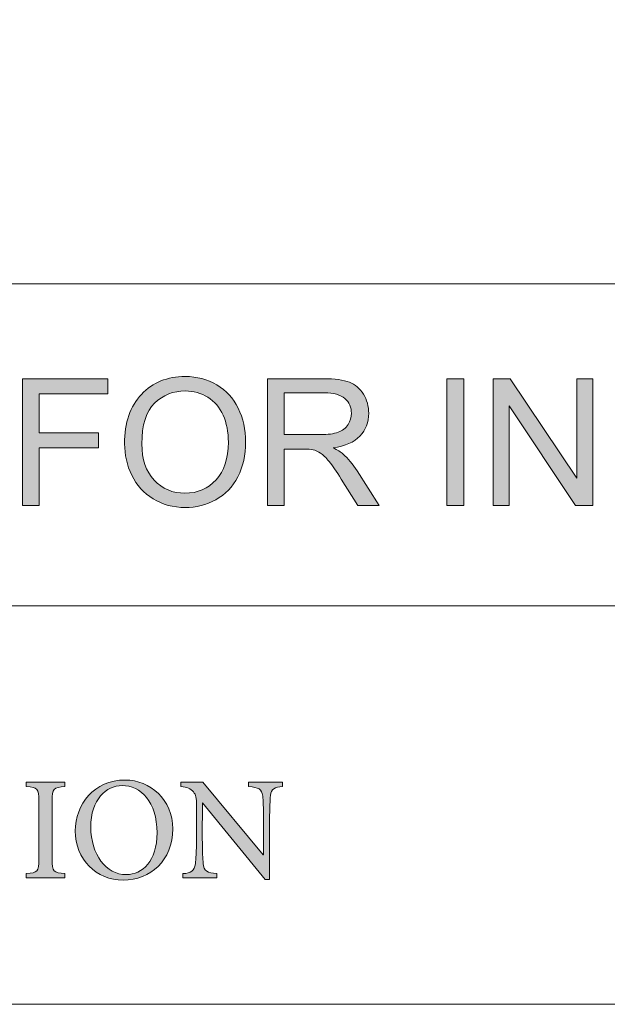
# Model space of a CAD drawing. Units: millimetres. Extents: x 26 to 381, y -279 to -27.
# Drawn here: x 347 to 352, y -210 to -201 of the extents above; entities that cross this region are included whole.
import ezdxf

# ---------------------------------------------------------------- set-up
doc = ezdxf.new("R2010")
doc.units = ezdxf.units.MM
doc.header["$MEASUREMENT"] = 0
doc.layers.add('Layer 1', color=7, linetype='Continuous', lineweight=0)

msp = doc.modelspace()

# ---------------------------------------------------------------- hatches: boundary and pattern name
at = {"layer": 'Layer 1', "true_color": 0x010101, "transparency": 33554687}
h = msp.add_hatch(color=18, dxfattribs=at)
h.dxf.hatch_style = 2
h.paths.add_polyline_path([(346.6011, -205.5098), (346.6011, -204.3521), (347.3823, -204.3521), (347.3823, -204.4886), (346.7544, -204.4886), (346.7544, -204.8472), (347.2979, -204.8472), (347.2979, -204.9837), (346.7544, -204.9837), (346.7544, -205.5098)])
h = msp.add_hatch(color=18, dxfattribs=at)
h.dxf.hatch_style = 2
edge = h.paths.add_edge_path()
edge.add_spline(control_points=[(347.5348, -204.946), (347.5348, -204.7538), (347.5864, -204.6034), (347.6895, -204.4947), (347.7927, -204.386), (347.9261, -204.3315), (348.0893, -204.3315), (348.1959, -204.3315), (348.2925, -204.357), (348.3783, -204.408), (348.4641, -204.459), (348.5296, -204.5303), (348.5745, -204.6216), (348.6194, -204.713), (348.642, -204.8167), (348.642, -204.9324), (348.642, -205.0498), (348.6183, -205.155), (348.571, -205.2475), (348.5235, -205.3402), (348.4565, -205.4104), (348.3696, -205.4582), (348.2826, -205.5057), (348.189, -205.5295), (348.0884, -205.5295), (347.9794, -205.5295), (347.882, -205.5031), (347.7962, -205.4507), (347.7104, -205.3979), (347.6452, -205.326), (347.6011, -205.235), (347.5568, -205.144), (347.5348, -205.0475), (347.5348, -204.946)], knot_values=[0, 0, 0, 0, 1, 1, 1, 2, 2, 2, 3, 3, 3, 4, 4, 4, 5, 5, 5, 6, 6, 6, 7, 7, 7, 8, 8, 8, 9, 9, 9, 10, 10, 10, 11, 11, 11, 11], degree=3, periodic=0)
edge = h.paths.add_edge_path()
edge.add_spline(control_points=[(347.6927, -204.9483), (347.6927, -205.0877), (347.7301, -205.1976), (347.8052, -205.2779), (347.8803, -205.3582), (347.9745, -205.3985), (348.0875, -205.3985), (348.2029, -205.3985), (348.2977, -205.3579), (348.3722, -205.2767), (348.4467, -205.1959), (348.4841, -205.0808), (348.4841, -204.9318), (348.4841, -204.8376), (348.4681, -204.7553), (348.4362, -204.6848), (348.4043, -204.6147), (348.3577, -204.5602), (348.2965, -204.5214), (348.2351, -204.4828), (348.1664, -204.4634), (348.0898, -204.4634), (347.9814, -204.4634), (347.8881, -204.5005), (347.8098, -204.575), (347.7319, -204.6498), (347.6927, -204.7741), (347.6927, -204.9483)], knot_values=[0, 0, 0, 0, 1, 1, 1, 2, 2, 2, 3, 3, 3, 4, 4, 4, 5, 5, 5, 6, 6, 6, 7, 7, 7, 8, 8, 8, 9, 9, 9, 9], degree=3, periodic=0)
edge.add_line((347.6927, -204.9483), (347.6927, -204.9483))
h = msp.add_hatch(color=18, dxfattribs=at)
h.dxf.hatch_style = 2
edge = h.paths.add_edge_path()
edge.add_spline(control_points=[(348.8417, -205.5098), (348.8417, -205.5098), (348.8417, -204.3521), (348.8417, -204.3521), (348.8417, -204.3521), (349.3551, -204.3521), (349.3551, -204.3521), (349.4583, -204.3521), (349.5368, -204.3625), (349.5905, -204.3831), (349.6441, -204.404), (349.687, -204.4408), (349.7192, -204.4935), (349.7513, -204.546), (349.7673, -204.6043), (349.7673, -204.668), (349.7673, -204.7501), (349.7406, -204.8193), (349.6876, -204.8756), (349.6342, -204.9321), (349.5522, -204.9677), (349.4412, -204.9831), (349.4818, -205.0025), (349.5125, -205.0217), (349.5336, -205.0408), (349.5783, -205.0817), (349.6206, -205.133), (349.6606, -205.1947), (349.6606, -205.1947), (349.8621, -205.5098), (349.8621, -205.5098), (349.8621, -205.5098), (349.6693, -205.5098), (349.6693, -205.5098), (349.6693, -205.5098), (349.5163, -205.2689), (349.5163, -205.2689), (349.4713, -205.1993), (349.4345, -205.1463), (349.4055, -205.1095), (349.3765, -205.0727), (349.3507, -205.0469), (349.3278, -205.0321), (349.3049, -205.0173), (349.2815, -205.0069), (349.258, -205.0011), (349.2406, -204.9976), (349.2122, -204.9956), (349.1725, -204.9956), (349.1725, -204.9956), (348.9948, -204.9956), (348.9948, -204.9956), (348.9948, -204.9956), (348.9948, -205.5098), (348.9948, -205.5098), (348.9948, -205.5098), (348.8417, -205.5098), (348.8417, -205.5098)], knot_values=[0, 0, 0, 0, 1, 1, 1, 2, 2, 2, 3, 3, 3, 4, 4, 4, 5, 5, 5, 6, 6, 6, 7, 7, 7, 8, 8, 8, 9, 9, 9, 10, 10, 10, 11, 11, 11, 12, 12, 12, 13, 13, 13, 14, 14, 14, 15, 15, 15, 16, 16, 16, 17, 17, 17, 18, 18, 18, 19, 19, 19, 19], degree=3, periodic=0)
edge = h.paths.add_edge_path()
edge.add_spline(control_points=[(348.9948, -204.8631), (348.9948, -204.8631), (349.3244, -204.8631), (349.3244, -204.8631), (349.3942, -204.8631), (349.449, -204.8559), (349.4884, -204.8414), (349.5281, -204.8269), (349.558, -204.8037), (349.5786, -204.7718), (349.5992, -204.7399), (349.6093, -204.7054), (349.6093, -204.668), (349.6093, -204.6132), (349.5896, -204.568), (349.5496, -204.5329), (349.5099, -204.4976), (349.4473, -204.4799), (349.3615, -204.4799), (349.3615, -204.4799), (348.9948, -204.4799), (348.9948, -204.4799), (348.9948, -204.4799), (348.9948, -204.8631), (348.9948, -204.8631)], knot_values=[0, 0, 0, 0, 1, 1, 1, 2, 2, 2, 3, 3, 3, 4, 4, 4, 5, 5, 5, 6, 6, 6, 7, 7, 7, 8, 8, 8, 8], degree=3, periodic=0)
edge.add_line((348.9948, -204.8631), (348.9948, -204.8631))
h = msp.add_hatch(color=18, dxfattribs=at)
h.dxf.hatch_style = 2
h.paths.add_polyline_path([(350.4829, -205.5098), (350.4829, -204.3521), (350.636, -204.3521), (350.636, -205.5098)])
h = msp.add_hatch(color=18, dxfattribs=at)
h.dxf.hatch_style = 2
h.paths.add_polyline_path([(350.9044, -205.5098), (350.9044, -204.3521), (351.0615, -204.3521), (351.6696, -205.2611), (351.6696, -204.3521), (351.8166, -204.3521), (351.8166, -205.5098), (351.6595, -205.5098), (351.0514, -204.5999), (351.0514, -205.5098)])
h = msp.add_hatch(color=18, dxfattribs=at)
h.dxf.hatch_style = 2
edge = h.paths.add_edge_path()
edge.add_spline(control_points=[(346.635, -208.9162), (346.635, -208.9162), (346.635, -208.8777), (346.635, -208.8777), (346.7411, -208.8693), (346.7524, -208.8612), (346.7524, -208.7452), (346.7524, -208.7452), (346.7524, -208.2148), (346.7524, -208.2148), (346.7524, -208.098), (346.7411, -208.0896), (346.635, -208.0823), (346.635, -208.0823), (346.635, -208.042), (346.635, -208.042), (346.635, -208.042), (346.9898, -208.042), (346.9898, -208.042), (346.9898, -208.042), (346.9898, -208.0823), (346.9898, -208.0823), (346.8846, -208.0896), (346.8733, -208.098), (346.8733, -208.2148), (346.8733, -208.2148), (346.8733, -208.7452), (346.8733, -208.7452), (346.8733, -208.8612), (346.8846, -208.8693), (346.9898, -208.8777), (346.9898, -208.8777), (346.9898, -208.9162), (346.9898, -208.9162), (346.9898, -208.9162), (346.635, -208.9162), (346.635, -208.9162)], knot_values=[0, 0, 0, 0, 1, 1, 1, 2, 2, 2, 3, 3, 3, 4, 4, 4, 5, 5, 5, 6, 6, 6, 7, 7, 7, 8, 8, 8, 9, 9, 9, 10, 10, 10, 11, 11, 11, 12, 12, 12, 12], degree=3, periodic=0)
h = msp.add_hatch(color=18, dxfattribs=at)
h.dxf.hatch_style = 2
edge = h.paths.add_edge_path()
edge.add_spline(control_points=[(347.5403, -208.0217), (347.769, -208.0217), (347.9759, -208.1983), (347.9759, -208.4675), (347.9759, -208.758), (347.7698, -208.9374), (347.5229, -208.9374), (347.2785, -208.9374), (347.0837, -208.747), (347.0837, -208.4878), (347.0837, -208.2441), (347.2568, -208.0217), (347.5394, -208.0217), (347.5394, -208.0217), (347.5403, -208.0217), (347.5403, -208.0217)], knot_values=[0, 0, 0, 0, 1, 1, 1, 2, 2, 2, 3, 3, 3, 4, 4, 4, 5, 5, 5, 5], degree=3, periodic=0)
edge = h.paths.add_edge_path()
edge.add_spline(control_points=[(347.5116, -208.0722), (347.3655, -208.0722), (347.2263, -208.1983), (347.2263, -208.4528), (347.2263, -208.7003), (347.3646, -208.8867), (347.5516, -208.8867), (347.6977, -208.8867), (347.8316, -208.7635), (347.8316, -208.5035), (347.8316, -208.2212), (347.6837, -208.0722), (347.5124, -208.0722), (347.5124, -208.0722), (347.5116, -208.0722), (347.5116, -208.0722)], knot_values=[0, 0, 0, 0, 1, 1, 1, 2, 2, 2, 3, 3, 3, 4, 4, 4, 5, 5, 5, 5], degree=3, periodic=0)
edge.add_line((347.5116, -208.0722), (347.5116, -208.0722))
h = msp.add_hatch(color=18, dxfattribs=at)
h.dxf.hatch_style = 2
edge = h.paths.add_edge_path()
edge.add_spline(control_points=[(348.9788, -208.0823), (348.9067, -208.0861), (348.8754, -208.1017), (348.8693, -208.1632), (348.8649, -208.2064), (348.8615, -208.2672), (348.8615, -208.3922), (348.8615, -208.3922), (348.8615, -208.9302), (348.8615, -208.9302), (348.8615, -208.9302), (348.8197, -208.9302), (348.8197, -208.9302), (348.8197, -208.9302), (348.2484, -208.2296), (348.2484, -208.2296), (348.2484, -208.2296), (348.2467, -208.2296), (348.2467, -208.2296), (348.2467, -208.2296), (348.2458, -208.5577), (348.2458, -208.5577), (348.2458, -208.6817), (348.251, -208.7452), (348.2545, -208.7838), (348.2606, -208.8536), (348.2901, -208.8702), (348.3797, -208.8777), (348.3797, -208.8777), (348.3797, -208.9162), (348.3797, -208.9162), (348.3797, -208.9162), (348.0684, -208.9162), (348.0684, -208.9162), (348.0684, -208.9162), (348.0684, -208.8777), (348.0684, -208.8777), (348.1432, -208.8722), (348.1762, -208.8545), (348.1823, -208.7875), (348.1875, -208.7452), (348.1927, -208.6817), (348.1927, -208.5577), (348.1927, -208.5577), (348.1927, -208.269), (348.1927, -208.269), (348.1927, -208.1707), (348.1884, -208.1632), (348.1649, -208.131), (348.138, -208.098), (348.1101, -208.0869), (348.0493, -208.0823), (348.0493, -208.0823), (348.0493, -208.042), (348.0493, -208.042), (348.0493, -208.042), (348.2493, -208.042), (348.2493, -208.042), (348.2493, -208.042), (348.8032, -208.7058), (348.8032, -208.7058), (348.8032, -208.7058), (348.8067, -208.7058), (348.8067, -208.7058), (348.8067, -208.7058), (348.8067, -208.3922), (348.8067, -208.3922), (348.8067, -208.2672), (348.8015, -208.2064), (348.798, -208.1678), (348.7919, -208.1043), (348.7615, -208.0869), (348.6684, -208.0823), (348.6684, -208.0823), (348.6684, -208.042), (348.6684, -208.042), (348.6684, -208.042), (348.9788, -208.042), (348.9788, -208.042), (348.9788, -208.042), (348.9788, -208.0823), (348.9788, -208.0823)], knot_values=[0, 0, 0, 0, 1, 1, 1, 2, 2, 2, 3, 3, 3, 4, 4, 4, 5, 5, 5, 6, 6, 6, 7, 7, 7, 8, 8, 8, 9, 9, 9, 10, 10, 10, 11, 11, 11, 12, 12, 12, 13, 13, 13, 14, 14, 14, 15, 15, 15, 16, 16, 16, 17, 17, 17, 18, 18, 18, 19, 19, 19, 20, 20, 20, 21, 21, 21, 22, 22, 22, 23, 23, 23, 24, 24, 24, 25, 25, 25, 26, 26, 26, 27, 27, 27, 27], degree=3, periodic=0)

# ---------------------------------------------------------------- linework, layer by layer
at = {"layer": 'Layer 1', "color": 18, "lineweight": 0, "true_color": 0x010101}
for p, q in [((325.863, -203.484), (371.6677, -203.484)), ((325.863, -206.4292), (371.6677, -206.4292))]:
    msp.add_line(p, q, dxfattribs=at)
for points in [[(325.863, -174.032), (371.6677, -174.032), (371.6677, -210.0728), (325.863, -210.0728)], [(346.6011, -205.5098), (346.6011, -204.3521), (347.3823, -204.3521), (347.3823, -204.4886), (346.7544, -204.4886), (346.7544, -204.8472), (347.2979, -204.8472), (347.2979, -204.9837), (346.7544, -204.9837), (346.7544, -205.5098)], [(350.4829, -205.5098), (350.4829, -204.3521), (350.636, -204.3521), (350.636, -205.5098)], [(350.9044, -205.5098), (350.9044, -204.3521), (351.0615, -204.3521), (351.6696, -205.2611), (351.6696, -204.3521), (351.8166, -204.3521), (351.8166, -205.5098), (351.6595, -205.5098), (351.0514, -204.5999), (351.0514, -205.5098)]]:
    msp.add_lwpolyline(points, close=True, dxfattribs=at)
at = {"layer": 'Layer 1'}
for points in [[(346.6011, -205.5098), (346.6011, -204.3521), (347.3823, -204.3521), (347.3823, -204.4886), (346.7544, -204.4886), (346.7544, -204.8472), (347.2979, -204.8472), (347.2979, -204.9837), (346.7544, -204.9837), (346.7544, -205.5098)], [(350.4829, -205.5098), (350.4829, -204.3521), (350.636, -204.3521), (350.636, -205.5098)], [(350.9044, -205.5098), (350.9044, -204.3521), (351.0615, -204.3521), (351.6696, -205.2611), (351.6696, -204.3521), (351.8166, -204.3521), (351.8166, -205.5098), (351.6595, -205.5098), (351.0514, -204.5999), (351.0514, -205.5098)]]:
    msp.add_lwpolyline(points, close=True, dxfattribs=at)
at = {"layer": 'Layer 1', "color": 18, "lineweight": 0, "true_color": 0x010101}
for points, knots in [([(347.5348, -204.946), (347.5348, -204.7538), (347.5864, -204.6034), (347.6895, -204.4947), (347.7927, -204.386), (347.9261, -204.3315), (348.0893, -204.3315), (348.1959, -204.3315), (348.2925, -204.357), (348.3783, -204.408), (348.4641, -204.459), (348.5296, -204.5303), (348.5745, -204.6216), (348.6194, -204.713), (348.642, -204.8167), (348.642, -204.9324), (348.642, -205.0498), (348.6183, -205.155), (348.571, -205.2475), (348.5235, -205.3402), (348.4565, -205.4104), (348.3696, -205.4582), (348.2826, -205.5057), (348.189, -205.5295), (348.0884, -205.5295), (347.9794, -205.5295), (347.882, -205.5031), (347.7962, -205.4507), (347.7104, -205.3979), (347.6452, -205.326), (347.6011, -205.235), (347.5568, -205.144), (347.5348, -205.0475), (347.5348, -204.946)], [0, 0, 0, 0, 1, 1, 1, 2, 2, 2, 3, 3, 3, 4, 4, 4, 5, 5, 5, 6, 6, 6, 7, 7, 7, 8, 8, 8, 9, 9, 9, 10, 10, 10, 11, 11, 11, 11]), ([(348.8417, -205.5098), (348.8417, -205.5098), (348.8417, -204.3521), (348.8417, -204.3521), (348.8417, -204.3521), (349.3551, -204.3521), (349.3551, -204.3521), (349.4583, -204.3521), (349.5368, -204.3625), (349.5905, -204.3831), (349.6441, -204.404), (349.687, -204.4408), (349.7192, -204.4935), (349.7513, -204.546), (349.7673, -204.6043), (349.7673, -204.668), (349.7673, -204.7501), (349.7406, -204.8193), (349.6876, -204.8756), (349.6342, -204.9321), (349.5522, -204.9677), (349.4412, -204.9831), (349.4818, -205.0025), (349.5125, -205.0217), (349.5336, -205.0408), (349.5783, -205.0817), (349.6206, -205.133), (349.6606, -205.1947), (349.6606, -205.1947), (349.8621, -205.5098), (349.8621, -205.5098), (349.8621, -205.5098), (349.6693, -205.5098), (349.6693, -205.5098), (349.6693, -205.5098), (349.5163, -205.2689), (349.5163, -205.2689), (349.4713, -205.1993), (349.4345, -205.1463), (349.4055, -205.1095), (349.3765, -205.0727), (349.3507, -205.0469), (349.3278, -205.0321), (349.3049, -205.0173), (349.2815, -205.0069), (349.258, -205.0011), (349.2406, -204.9976), (349.2122, -204.9956), (349.1725, -204.9956), (349.1725, -204.9956), (348.9948, -204.9956), (348.9948, -204.9956), (348.9948, -204.9956), (348.9948, -205.5098), (348.9948, -205.5098), (348.9948, -205.5098), (348.8417, -205.5098), (348.8417, -205.5098)], [0, 0, 0, 0, 1, 1, 1, 2, 2, 2, 3, 3, 3, 4, 4, 4, 5, 5, 5, 6, 6, 6, 7, 7, 7, 8, 8, 8, 9, 9, 9, 10, 10, 10, 11, 11, 11, 12, 12, 12, 13, 13, 13, 14, 14, 14, 15, 15, 15, 16, 16, 16, 17, 17, 17, 18, 18, 18, 19, 19, 19, 19]), ([(347.6927, -204.9483), (347.6927, -205.0877), (347.7301, -205.1976), (347.8052, -205.2779), (347.8803, -205.3582), (347.9745, -205.3985), (348.0875, -205.3985), (348.2029, -205.3985), (348.2977, -205.3579), (348.3722, -205.2767), (348.4467, -205.1959), (348.4841, -205.0808), (348.4841, -204.9318), (348.4841, -204.8376), (348.4681, -204.7553), (348.4362, -204.6848), (348.4043, -204.6147), (348.3577, -204.5602), (348.2965, -204.5214), (348.2351, -204.4828), (348.1664, -204.4634), (348.0898, -204.4634), (347.9814, -204.4634), (347.8881, -204.5005), (347.8098, -204.575), (347.7319, -204.6498), (347.6927, -204.7741), (347.6927, -204.9483)], [0, 0, 0, 0, 1, 1, 1, 2, 2, 2, 3, 3, 3, 4, 4, 4, 5, 5, 5, 6, 6, 6, 7, 7, 7, 8, 8, 8, 9, 9, 9, 9]), ([(348.9948, -204.8631), (348.9948, -204.8631), (349.3244, -204.8631), (349.3244, -204.8631), (349.3942, -204.8631), (349.449, -204.8559), (349.4884, -204.8414), (349.5281, -204.8269), (349.558, -204.8037), (349.5786, -204.7718), (349.5992, -204.7399), (349.6093, -204.7054), (349.6093, -204.668), (349.6093, -204.6132), (349.5896, -204.568), (349.5496, -204.5329), (349.5099, -204.4976), (349.4473, -204.4799), (349.3615, -204.4799), (349.3615, -204.4799), (348.9948, -204.4799), (348.9948, -204.4799), (348.9948, -204.4799), (348.9948, -204.8631), (348.9948, -204.8631)], [0, 0, 0, 0, 1, 1, 1, 2, 2, 2, 3, 3, 3, 4, 4, 4, 5, 5, 5, 6, 6, 6, 7, 7, 7, 8, 8, 8, 8]), ([(346.635, -208.9162), (346.635, -208.9162), (346.635, -208.8777), (346.635, -208.8777), (346.7411, -208.8693), (346.7524, -208.8612), (346.7524, -208.7452), (346.7524, -208.7452), (346.7524, -208.2148), (346.7524, -208.2148), (346.7524, -208.098), (346.7411, -208.0896), (346.635, -208.0823), (346.635, -208.0823), (346.635, -208.042), (346.635, -208.042), (346.635, -208.042), (346.9898, -208.042), (346.9898, -208.042), (346.9898, -208.042), (346.9898, -208.0823), (346.9898, -208.0823), (346.8846, -208.0896), (346.8733, -208.098), (346.8733, -208.2148), (346.8733, -208.2148), (346.8733, -208.7452), (346.8733, -208.7452), (346.8733, -208.8612), (346.8846, -208.8693), (346.9898, -208.8777), (346.9898, -208.8777), (346.9898, -208.9162), (346.9898, -208.9162), (346.9898, -208.9162), (346.635, -208.9162), (346.635, -208.9162)], [0, 0, 0, 0, 1, 1, 1, 2, 2, 2, 3, 3, 3, 4, 4, 4, 5, 5, 5, 6, 6, 6, 7, 7, 7, 8, 8, 8, 9, 9, 9, 10, 10, 10, 11, 11, 11, 12, 12, 12, 12]), ([(347.5403, -208.0217), (347.769, -208.0217), (347.9759, -208.1983), (347.9759, -208.4675), (347.9759, -208.758), (347.7698, -208.9374), (347.5229, -208.9374), (347.2785, -208.9374), (347.0837, -208.747), (347.0837, -208.4878), (347.0837, -208.2441), (347.2568, -208.0217), (347.5394, -208.0217), (347.5394, -208.0217), (347.5403, -208.0217), (347.5403, -208.0217)], [0, 0, 0, 0, 1, 1, 1, 2, 2, 2, 3, 3, 3, 4, 4, 4, 5, 5, 5, 5]), ([(347.5116, -208.0722), (347.3655, -208.0722), (347.2263, -208.1983), (347.2263, -208.4528), (347.2263, -208.7003), (347.3646, -208.8867), (347.5516, -208.8867), (347.6977, -208.8867), (347.8316, -208.7635), (347.8316, -208.5035), (347.8316, -208.2212), (347.6837, -208.0722), (347.5124, -208.0722), (347.5124, -208.0722), (347.5116, -208.0722), (347.5116, -208.0722)], [0, 0, 0, 0, 1, 1, 1, 2, 2, 2, 3, 3, 3, 4, 4, 4, 5, 5, 5, 5]), ([(348.9788, -208.0823), (348.9067, -208.0861), (348.8754, -208.1017), (348.8693, -208.1632), (348.8649, -208.2064), (348.8615, -208.2672), (348.8615, -208.3922), (348.8615, -208.3922), (348.8615, -208.9302), (348.8615, -208.9302), (348.8615, -208.9302), (348.8197, -208.9302), (348.8197, -208.9302), (348.8197, -208.9302), (348.2484, -208.2296), (348.2484, -208.2296), (348.2484, -208.2296), (348.2467, -208.2296), (348.2467, -208.2296), (348.2467, -208.2296), (348.2458, -208.5577), (348.2458, -208.5577), (348.2458, -208.6817), (348.251, -208.7452), (348.2545, -208.7838), (348.2606, -208.8536), (348.2901, -208.8702), (348.3797, -208.8777), (348.3797, -208.8777), (348.3797, -208.9162), (348.3797, -208.9162), (348.3797, -208.9162), (348.0684, -208.9162), (348.0684, -208.9162), (348.0684, -208.9162), (348.0684, -208.8777), (348.0684, -208.8777), (348.1432, -208.8722), (348.1762, -208.8545), (348.1823, -208.7875), (348.1875, -208.7452), (348.1927, -208.6817), (348.1927, -208.5577), (348.1927, -208.5577), (348.1927, -208.269), (348.1927, -208.269), (348.1927, -208.1707), (348.1884, -208.1632), (348.1649, -208.131), (348.138, -208.098), (348.1101, -208.0869), (348.0493, -208.0823), (348.0493, -208.0823), (348.0493, -208.042), (348.0493, -208.042), (348.0493, -208.042), (348.2493, -208.042), (348.2493, -208.042), (348.2493, -208.042), (348.8032, -208.7058), (348.8032, -208.7058), (348.8032, -208.7058), (348.8067, -208.7058), (348.8067, -208.7058), (348.8067, -208.7058), (348.8067, -208.3922), (348.8067, -208.3922), (348.8067, -208.2672), (348.8015, -208.2064), (348.798, -208.1678), (348.7919, -208.1043), (348.7615, -208.0869), (348.6684, -208.0823), (348.6684, -208.0823), (348.6684, -208.042), (348.6684, -208.042), (348.6684, -208.042), (348.9788, -208.042), (348.9788, -208.042), (348.9788, -208.042), (348.9788, -208.0823), (348.9788, -208.0823)], [0, 0, 0, 0, 1, 1, 1, 2, 2, 2, 3, 3, 3, 4, 4, 4, 5, 5, 5, 6, 6, 6, 7, 7, 7, 8, 8, 8, 9, 9, 9, 10, 10, 10, 11, 11, 11, 12, 12, 12, 13, 13, 13, 14, 14, 14, 15, 15, 15, 16, 16, 16, 17, 17, 17, 18, 18, 18, 19, 19, 19, 20, 20, 20, 21, 21, 21, 22, 22, 22, 23, 23, 23, 24, 24, 24, 25, 25, 25, 26, 26, 26, 27, 27, 27, 27])]:
    msp.add_open_spline(points, degree=3, knots=knots, dxfattribs=at)
at = {"layer": 'Layer 1'}
for points, knots in [([(347.5348, -204.946), (347.5348, -204.7538), (347.5864, -204.6034), (347.6895, -204.4947), (347.7927, -204.386), (347.9261, -204.3315), (348.0893, -204.3315), (348.1959, -204.3315), (348.2925, -204.357), (348.3783, -204.408), (348.4641, -204.459), (348.5296, -204.5303), (348.5745, -204.6216), (348.6194, -204.713), (348.642, -204.8167), (348.642, -204.9324), (348.642, -205.0498), (348.6183, -205.155), (348.571, -205.2475), (348.5235, -205.3402), (348.4565, -205.4104), (348.3696, -205.4582), (348.2826, -205.5057), (348.189, -205.5295), (348.0884, -205.5295), (347.9794, -205.5295), (347.882, -205.5031), (347.7962, -205.4507), (347.7104, -205.3979), (347.6452, -205.326), (347.6011, -205.235), (347.5568, -205.144), (347.5348, -205.0475), (347.5348, -204.946)], [0, 0, 0, 0, 1, 1, 1, 2, 2, 2, 3, 3, 3, 4, 4, 4, 5, 5, 5, 6, 6, 6, 7, 7, 7, 8, 8, 8, 9, 9, 9, 10, 10, 10, 11, 11, 11, 11]), ([(348.8417, -205.5098), (348.8417, -205.5098), (348.8417, -204.3521), (348.8417, -204.3521), (348.8417, -204.3521), (349.3551, -204.3521), (349.3551, -204.3521), (349.4583, -204.3521), (349.5368, -204.3625), (349.5905, -204.3831), (349.6441, -204.404), (349.687, -204.4408), (349.7192, -204.4935), (349.7513, -204.546), (349.7673, -204.6043), (349.7673, -204.668), (349.7673, -204.7501), (349.7406, -204.8193), (349.6876, -204.8756), (349.6342, -204.9321), (349.5522, -204.9677), (349.4412, -204.9831), (349.4818, -205.0025), (349.5125, -205.0217), (349.5336, -205.0408), (349.5783, -205.0817), (349.6206, -205.133), (349.6606, -205.1947), (349.6606, -205.1947), (349.8621, -205.5098), (349.8621, -205.5098), (349.8621, -205.5098), (349.6693, -205.5098), (349.6693, -205.5098), (349.6693, -205.5098), (349.5163, -205.2689), (349.5163, -205.2689), (349.4713, -205.1993), (349.4345, -205.1463), (349.4055, -205.1095), (349.3765, -205.0727), (349.3507, -205.0469), (349.3278, -205.0321), (349.3049, -205.0173), (349.2815, -205.0069), (349.258, -205.0011), (349.2406, -204.9976), (349.2122, -204.9956), (349.1725, -204.9956), (349.1725, -204.9956), (348.9948, -204.9956), (348.9948, -204.9956), (348.9948, -204.9956), (348.9948, -205.5098), (348.9948, -205.5098), (348.9948, -205.5098), (348.8417, -205.5098), (348.8417, -205.5098)], [0, 0, 0, 0, 1, 1, 1, 2, 2, 2, 3, 3, 3, 4, 4, 4, 5, 5, 5, 6, 6, 6, 7, 7, 7, 8, 8, 8, 9, 9, 9, 10, 10, 10, 11, 11, 11, 12, 12, 12, 13, 13, 13, 14, 14, 14, 15, 15, 15, 16, 16, 16, 17, 17, 17, 18, 18, 18, 19, 19, 19, 19]), ([(347.6927, -204.9483), (347.6927, -205.0877), (347.7301, -205.1976), (347.8052, -205.2779), (347.8803, -205.3582), (347.9745, -205.3985), (348.0875, -205.3985), (348.2029, -205.3985), (348.2977, -205.3579), (348.3722, -205.2767), (348.4467, -205.1959), (348.4841, -205.0808), (348.4841, -204.9318), (348.4841, -204.8376), (348.4681, -204.7553), (348.4362, -204.6848), (348.4043, -204.6147), (348.3577, -204.5602), (348.2965, -204.5214), (348.2351, -204.4828), (348.1664, -204.4634), (348.0898, -204.4634), (347.9814, -204.4634), (347.8881, -204.5005), (347.8098, -204.575), (347.7319, -204.6498), (347.6927, -204.7741), (347.6927, -204.9483)], [0, 0, 0, 0, 1, 1, 1, 2, 2, 2, 3, 3, 3, 4, 4, 4, 5, 5, 5, 6, 6, 6, 7, 7, 7, 8, 8, 8, 9, 9, 9, 9]), ([(348.9948, -204.8631), (348.9948, -204.8631), (349.3244, -204.8631), (349.3244, -204.8631), (349.3942, -204.8631), (349.449, -204.8559), (349.4884, -204.8414), (349.5281, -204.8269), (349.558, -204.8037), (349.5786, -204.7718), (349.5992, -204.7399), (349.6093, -204.7054), (349.6093, -204.668), (349.6093, -204.6132), (349.5896, -204.568), (349.5496, -204.5329), (349.5099, -204.4976), (349.4473, -204.4799), (349.3615, -204.4799), (349.3615, -204.4799), (348.9948, -204.4799), (348.9948, -204.4799), (348.9948, -204.4799), (348.9948, -204.8631), (348.9948, -204.8631)], [0, 0, 0, 0, 1, 1, 1, 2, 2, 2, 3, 3, 3, 4, 4, 4, 5, 5, 5, 6, 6, 6, 7, 7, 7, 8, 8, 8, 8]), ([(346.635, -208.9162), (346.635, -208.9162), (346.635, -208.8777), (346.635, -208.8777), (346.7411, -208.8693), (346.7524, -208.8612), (346.7524, -208.7452), (346.7524, -208.7452), (346.7524, -208.2148), (346.7524, -208.2148), (346.7524, -208.098), (346.7411, -208.0896), (346.635, -208.0823), (346.635, -208.0823), (346.635, -208.042), (346.635, -208.042), (346.635, -208.042), (346.9898, -208.042), (346.9898, -208.042), (346.9898, -208.042), (346.9898, -208.0823), (346.9898, -208.0823), (346.8846, -208.0896), (346.8733, -208.098), (346.8733, -208.2148), (346.8733, -208.2148), (346.8733, -208.7452), (346.8733, -208.7452), (346.8733, -208.8612), (346.8846, -208.8693), (346.9898, -208.8777), (346.9898, -208.8777), (346.9898, -208.9162), (346.9898, -208.9162), (346.9898, -208.9162), (346.635, -208.9162), (346.635, -208.9162)], [0, 0, 0, 0, 1, 1, 1, 2, 2, 2, 3, 3, 3, 4, 4, 4, 5, 5, 5, 6, 6, 6, 7, 7, 7, 8, 8, 8, 9, 9, 9, 10, 10, 10, 11, 11, 11, 12, 12, 12, 12]), ([(347.5403, -208.0217), (347.769, -208.0217), (347.9759, -208.1983), (347.9759, -208.4675), (347.9759, -208.758), (347.7698, -208.9374), (347.5229, -208.9374), (347.2785, -208.9374), (347.0837, -208.747), (347.0837, -208.4878), (347.0837, -208.2441), (347.2568, -208.0217), (347.5394, -208.0217), (347.5394, -208.0217), (347.5403, -208.0217), (347.5403, -208.0217)], [0, 0, 0, 0, 1, 1, 1, 2, 2, 2, 3, 3, 3, 4, 4, 4, 5, 5, 5, 5]), ([(347.5116, -208.0722), (347.3655, -208.0722), (347.2263, -208.1983), (347.2263, -208.4528), (347.2263, -208.7003), (347.3646, -208.8867), (347.5516, -208.8867), (347.6977, -208.8867), (347.8316, -208.7635), (347.8316, -208.5035), (347.8316, -208.2212), (347.6837, -208.0722), (347.5124, -208.0722), (347.5124, -208.0722), (347.5116, -208.0722), (347.5116, -208.0722)], [0, 0, 0, 0, 1, 1, 1, 2, 2, 2, 3, 3, 3, 4, 4, 4, 5, 5, 5, 5]), ([(348.9788, -208.0823), (348.9067, -208.0861), (348.8754, -208.1017), (348.8693, -208.1632), (348.8649, -208.2064), (348.8615, -208.2672), (348.8615, -208.3922), (348.8615, -208.3922), (348.8615, -208.9302), (348.8615, -208.9302), (348.8615, -208.9302), (348.8197, -208.9302), (348.8197, -208.9302), (348.8197, -208.9302), (348.2484, -208.2296), (348.2484, -208.2296), (348.2484, -208.2296), (348.2467, -208.2296), (348.2467, -208.2296), (348.2467, -208.2296), (348.2458, -208.5577), (348.2458, -208.5577), (348.2458, -208.6817), (348.251, -208.7452), (348.2545, -208.7838), (348.2606, -208.8536), (348.2901, -208.8702), (348.3797, -208.8777), (348.3797, -208.8777), (348.3797, -208.9162), (348.3797, -208.9162), (348.3797, -208.9162), (348.0684, -208.9162), (348.0684, -208.9162), (348.0684, -208.9162), (348.0684, -208.8777), (348.0684, -208.8777), (348.1432, -208.8722), (348.1762, -208.8545), (348.1823, -208.7875), (348.1875, -208.7452), (348.1927, -208.6817), (348.1927, -208.5577), (348.1927, -208.5577), (348.1927, -208.269), (348.1927, -208.269), (348.1927, -208.1707), (348.1884, -208.1632), (348.1649, -208.131), (348.138, -208.098), (348.1101, -208.0869), (348.0493, -208.0823), (348.0493, -208.0823), (348.0493, -208.042), (348.0493, -208.042), (348.0493, -208.042), (348.2493, -208.042), (348.2493, -208.042), (348.2493, -208.042), (348.8032, -208.7058), (348.8032, -208.7058), (348.8032, -208.7058), (348.8067, -208.7058), (348.8067, -208.7058), (348.8067, -208.7058), (348.8067, -208.3922), (348.8067, -208.3922), (348.8067, -208.2672), (348.8015, -208.2064), (348.798, -208.1678), (348.7919, -208.1043), (348.7615, -208.0869), (348.6684, -208.0823), (348.6684, -208.0823), (348.6684, -208.042), (348.6684, -208.042), (348.6684, -208.042), (348.9788, -208.042), (348.9788, -208.042), (348.9788, -208.042), (348.9788, -208.0823), (348.9788, -208.0823)], [0, 0, 0, 0, 1, 1, 1, 2, 2, 2, 3, 3, 3, 4, 4, 4, 5, 5, 5, 6, 6, 6, 7, 7, 7, 8, 8, 8, 9, 9, 9, 10, 10, 10, 11, 11, 11, 12, 12, 12, 13, 13, 13, 14, 14, 14, 15, 15, 15, 16, 16, 16, 17, 17, 17, 18, 18, 18, 19, 19, 19, 20, 20, 20, 21, 21, 21, 22, 22, 22, 23, 23, 23, 24, 24, 24, 25, 25, 25, 26, 26, 26, 27, 27, 27, 27])]:
    msp.add_open_spline(points, degree=3, knots=knots, dxfattribs=at)

doc.saveas('drawing.dxf')
